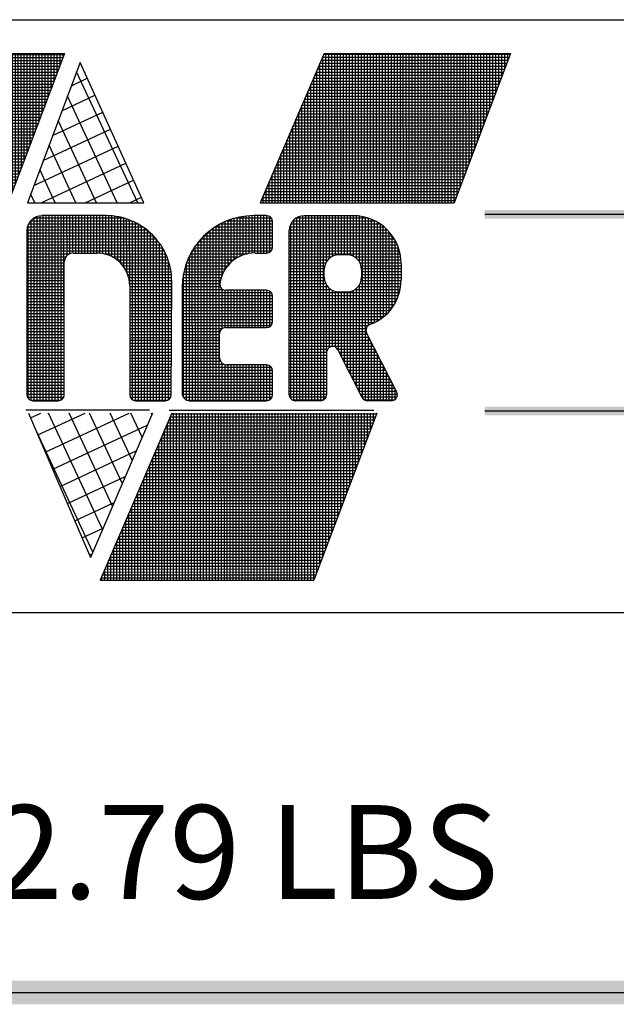
# Model space of a CAD drawing. Extents: x 19.7 to 41.2, y -18.7 to 9.1.
# Drawn here: x 31.7 to 33.3, y -18.3 to -15.7 of the extents above; entities that cross this region are included whole.
import ezdxf

# ---------------------------------------------------------------- set-up
doc = ezdxf.new("R2010")
doc.units = 0
doc.header["$LTSCALE"] = 0.6
doc.header["$MEASUREMENT"] = 0
doc.layers.get('0').update_dxf_attribs({"linetype": 'CONTINUOUS'})

# ---------------------------------------------------------------- blocks, each defined once
blk = doc.blocks.new('*X13')
at = {"color": 0}
for p, q in [((5.3766, 6.5759), (5.4298, 6.6007)), ((5.5987, 6.1838), (5.3942, 6.6224)), ((5.3451, 6.4922), (5.4557, 6.5438)), ((5.5297, 6.1838), (5.3633, 6.5406)), ((5.3136, 6.4086), (5.4816, 6.4869)), ((5.4607, 6.1838), (5.3325, 6.4588)), ((5.2821, 6.3249), (5.5075, 6.43)), ((5.2505, 6.2412), (5.5334, 6.3731)), ((5.3918, 6.1838), (5.3017, 6.377)), ((5.2753, 6.1838), (5.5593, 6.3162)), ((5.3228, 6.1838), (5.2709, 6.2952)), ((5.4232, 6.1838), (5.5852, 6.2594)), ((5.2539, 6.1838), (5.2401, 6.2134)), ((5.571, 6.1838), (5.6111, 6.2025))]:
    blk.add_line(p, q, dxfattribs=at)
blk = doc.blocks.new('*X14')
at = {"color": 0}
for p, q in [((5.2401, 5.4778), (5.2744, 5.4938)), ((5.2647, 5.4203), (5.4223, 5.4938)), ((5.2893, 5.3628), (5.5702, 5.4938)), ((5.4812, 5.1047), (5.2998, 5.4938)), ((5.5142, 5.1818), (5.3687, 5.4938)), ((5.5472, 5.2589), (5.4377, 5.4938)), ((5.5803, 5.3359), (5.5067, 5.4938)), ((5.6133, 5.413), (5.5756, 5.4938)), ((5.6463, 5.4901), (5.6446, 5.4938)), ((5.314, 5.3053), (5.6304, 5.4529)), ((5.4482, 5.0277), (5.2604, 5.4304)), ((5.3386, 5.2479), (5.5935, 5.3667)), ((5.3632, 5.1904), (5.5565, 5.2805)), ((5.3879, 5.1329), (5.5196, 5.1943)), ((5.4125, 5.0754), (5.4826, 5.1082)), ((5.4371, 5.018), (5.4457, 5.022))]:
    blk.add_line(p, q, dxfattribs=at)
blk = doc.blocks.new('*X18')
at = {"color": 0}
for p, q in [((5.1878, 6.1409), (5.4879, 6.141)), ((5.189, 5.5288), (5.1889, 6.1416)), ((5.199, 5.5288), (5.1989, 6.1462)), ((5.209, 5.5288), (5.2089, 6.1485)), ((5.219, 5.5288), (5.2189, 6.1488)), ((5.229, 5.5288), (5.2289, 6.1488)), ((5.239, 5.5288), (5.2389, 6.1488)), ((5.249, 5.5288), (5.2489, 6.1488)), ((5.259, 5.5288), (5.2589, 6.1488)), ((5.269, 5.5288), (5.2689, 6.1488)), ((5.279, 5.5311), (5.2789, 6.1488)), ((5.289, 5.5434), (5.2889, 6.1488)), ((5.299, 6.0154), (5.2989, 6.1488)), ((5.3089, 6.0218), (5.3089, 6.1488)), ((5.3189, 6.0238), (5.3189, 6.1488)), ((5.3289, 6.0238), (5.3289, 6.1488)), ((5.3389, 6.0238), (5.3389, 6.1488)), ((5.3489, 6.0238), (5.3489, 6.1488)), ((5.3589, 6.0238), (5.3589, 6.1488)), ((5.3689, 6.0238), (5.3689, 6.1488)), ((5.3789, 6.0238), (5.3789, 6.1488)), ((5.3889, 6.0238), (5.3889, 6.1488)), ((5.3989, 6.0238), (5.3989, 6.1488)), ((5.4089, 6.0234), (5.4089, 6.1488)), ((5.4189, 6.022), (5.4189, 6.1488)), ((5.4289, 6.0197), (5.4289, 6.1488)), ((5.439, 6.0163), (5.4389, 6.1486)), ((5.449, 6.0118), (5.4489, 6.148)), ((5.459, 6.0061), (5.4589, 6.1469)), ((5.469, 5.9988), (5.4689, 6.1453)), ((5.479, 5.9894), (5.4789, 6.1432)), ((5.489, 5.9772), (5.4889, 6.1407)), ((5.499, 5.9599), (5.4989, 6.1376)), ((5.1663, 6.1109), (5.5531, 6.111)), ((5.169, 5.5365), (5.1689, 6.1187)), ((5.1699, 6.1209), (5.5368, 6.121)), ((5.1764, 6.1309), (5.5165, 6.131)), ((5.179, 5.5296), (5.1789, 6.1337)), ((5.509, 5.9189), (5.5089, 6.134)), ((5.519, 5.5315), (5.5189, 6.1299)), ((5.529, 5.5288), (5.5289, 6.1252)), ((5.539, 5.5288), (5.5389, 6.1198)), ((5.549, 5.5288), (5.5489, 6.1137)), ((5.559, 5.5288), (5.5589, 6.1069)), ((5.1648, 6.1009), (5.5667, 6.101)), ((5.1648, 6.0909), (5.5784, 6.091)), ((5.1648, 6.0809), (5.5886, 6.081)), ((5.1648, 6.0709), (5.5976, 6.071)), ((5.569, 5.5288), (5.5689, 6.0992)), ((5.579, 5.5288), (5.5789, 6.0905)), ((5.589, 5.5288), (5.5889, 6.0806)), ((5.1648, 6.0609), (5.6056, 6.061)), ((5.1648, 6.0509), (5.6127, 6.051)), ((5.1648, 6.0409), (5.619, 6.041)), ((5.599, 5.5288), (5.5989, 6.0694)), ((5.609, 5.5288), (5.6089, 6.0564)), ((5.619, 5.5288), (5.6189, 6.041)), ((5.1648, 6.0309), (5.6246, 6.031)), ((5.1648, 6.0209), (5.307, 6.0209)), ((5.1648, 6.0109), (5.2951, 6.0109)), ((5.424, 6.0209), (5.6295, 6.021)), ((5.4507, 6.011), (5.6338, 6.011)), ((5.629, 5.5288), (5.6289, 6.0221)), ((5.1648, 6.0009), (5.2906, 6.0009)), ((5.1648, 5.9909), (5.2898, 5.9909)), ((5.1648, 5.9809), (5.2898, 5.9809)), ((5.4662, 6.001), (5.6375, 6.001)), ((5.4775, 5.991), (5.6408, 5.991)), ((5.4862, 5.981), (5.6434, 5.981)), ((5.639, 5.5318), (5.639, 5.9968)), ((5.1648, 5.9709), (5.2898, 5.9709)), ((5.1648, 5.9609), (5.2898, 5.9609)), ((5.1648, 5.9509), (5.2898, 5.9509)), ((5.1648, 5.9409), (5.2898, 5.9409)), ((5.4931, 5.971), (5.6456, 5.971)), ((5.4985, 5.961), (5.6474, 5.961)), ((5.5026, 5.951), (5.6486, 5.951)), ((5.5057, 5.941), (5.6494, 5.941)), ((5.649, 5.7034), (5.649, 5.9471)), ((5.1648, 5.9309), (5.2898, 5.9309)), ((5.1648, 5.9209), (5.2898, 5.9209)), ((5.1648, 5.9109), (5.2898, 5.9109)), ((5.5077, 5.931), (5.6497, 5.931)), ((5.5089, 5.921), (5.6497, 5.921)), ((5.5091, 5.911), (5.6497, 5.911)), ((5.1648, 5.9009), (5.2898, 5.9009)), ((5.1648, 5.8909), (5.2898, 5.8909)), ((5.1648, 5.8809), (5.2898, 5.8809)), ((5.5091, 5.901), (5.6496, 5.901)), ((5.5091, 5.891), (5.6496, 5.891)), ((5.5091, 5.881), (5.6496, 5.881)), ((5.1648, 5.8709), (5.2898, 5.8709)), ((5.1648, 5.8609), (5.2898, 5.8609)), ((5.1648, 5.8509), (5.2898, 5.8509)), ((5.1648, 5.8409), (5.2898, 5.8409)), ((5.5091, 5.871), (5.6495, 5.871)), ((5.5091, 5.861), (5.6495, 5.861)), ((5.5091, 5.851), (5.6495, 5.851)), ((5.5091, 5.841), (5.6494, 5.841)), ((5.1648, 5.8309), (5.2898, 5.8309)), ((5.1648, 5.8209), (5.2898, 5.8209)), ((5.1648, 5.8109), (5.2898, 5.8109)), ((5.5091, 5.831), (5.6494, 5.831)), ((5.5091, 5.821), (5.6494, 5.821)), ((5.5091, 5.811), (5.6493, 5.811)), ((5.1648, 5.8009), (5.2898, 5.8009)), ((5.1648, 5.7909), (5.2898, 5.7909)), ((5.1648, 5.7809), (5.2898, 5.7809)), ((5.5091, 5.801), (5.6493, 5.801)), ((5.5091, 5.791), (5.6493, 5.791)), ((5.5091, 5.781), (5.6493, 5.781)), ((5.1648, 5.7709), (5.2898, 5.7709)), ((5.1648, 5.7609), (5.2898, 5.7609)), ((5.1648, 5.7509), (5.2898, 5.7509)), ((5.1648, 5.7409), (5.2898, 5.7409)), ((5.5091, 5.771), (5.6492, 5.771)), ((5.5091, 5.761), (5.6492, 5.761)), ((5.5091, 5.751), (5.6492, 5.751)), ((5.5091, 5.741), (5.6491, 5.741)), ((5.1648, 5.7309), (5.2898, 5.7309)), ((5.1648, 5.7209), (5.2898, 5.7209)), ((5.1648, 5.7109), (5.2898, 5.7109)), ((5.5091, 5.731), (5.6491, 5.731)), ((5.5091, 5.721), (5.6491, 5.721)), ((5.5091, 5.711), (5.649, 5.711)), ((5.1648, 5.7009), (5.2898, 5.7009)), ((5.1648, 5.6909), (5.2898, 5.6909)), ((5.1648, 5.6809), (5.2898, 5.6809)), ((5.5091, 5.701), (5.649, 5.701)), ((5.5091, 5.691), (5.649, 5.691)), ((5.5091, 5.681), (5.6489, 5.681)), ((5.1648, 5.6709), (5.2898, 5.6709)), ((5.1648, 5.6609), (5.2898, 5.6609)), ((5.1648, 5.6509), (5.2898, 5.6509)), ((5.5091, 5.671), (5.6489, 5.671)), ((5.5091, 5.661), (5.6489, 5.661)), ((5.5091, 5.651), (5.6488, 5.651)), ((5.1648, 5.6409), (5.2898, 5.6409)), ((5.1648, 5.6309), (5.2898, 5.6309)), ((5.1648, 5.6209), (5.2898, 5.6209)), ((5.1648, 5.6109), (5.2898, 5.6109)), ((5.5091, 5.641), (5.6488, 5.641)), ((5.5091, 5.631), (5.6488, 5.631)), ((5.5091, 5.621), (5.6487, 5.621)), ((5.5091, 5.611), (5.6487, 5.611)), ((5.1648, 5.6009), (5.2898, 5.6009)), ((5.1648, 5.5909), (5.2898, 5.5909)), ((5.1648, 5.5809), (5.2898, 5.5809)), ((5.5091, 5.601), (5.6487, 5.601)), ((5.5091, 5.591), (5.6486, 5.591)), ((5.5091, 5.581), (5.6486, 5.581)), ((5.1648, 5.5709), (5.2898, 5.5709)), ((5.1648, 5.5609), (5.2898, 5.5609)), ((5.1648, 5.5509), (5.2898, 5.5509)), ((5.5091, 5.571), (5.6486, 5.571)), ((5.5091, 5.561), (5.6485, 5.561)), ((5.5091, 5.551), (5.6485, 5.551)), ((5.1664, 5.5409), (5.2882, 5.5409)), ((5.1758, 5.5309), (5.2787, 5.5309)), ((5.5107, 5.541), (5.6469, 5.541)), ((5.52, 5.531), (5.6376, 5.531))]:
    blk.add_line(p, q, dxfattribs=at)
blk = doc.blocks.new('*X19')
at = {"color": 0}
for p, q in [((5.859, 6.0007), (5.8589, 6.1396)), ((5.8642, 6.141), (5.9836, 6.141)), ((5.869, 6.0072), (5.8689, 6.1422)), ((5.879, 6.0125), (5.8789, 6.1444)), ((5.8889, 6.0166), (5.8889, 6.1461)), ((5.8989, 6.0198), (5.8989, 6.1474)), ((5.9089, 6.022), (5.9089, 6.1483)), ((5.9189, 6.0233), (5.9189, 6.1487)), ((5.9289, 6.0238), (5.9289, 6.1488)), ((5.9389, 6.0238), (5.9389, 6.1488)), ((5.9489, 6.0238), (5.9489, 6.1488)), ((5.9589, 6.0238), (5.9589, 6.1488)), ((5.9689, 6.0238), (5.9689, 6.1488)), ((5.9789, 6.0272), (5.9789, 6.1454)), ((5.789, 5.5288), (5.7889, 6.1067)), ((5.7955, 6.111), (5.9878, 6.111)), ((5.799, 5.5288), (5.7989, 6.1132)), ((5.809, 5.5288), (5.8089, 6.119)), ((5.8127, 6.121), (5.9878, 6.121)), ((5.819, 5.9498), (5.8189, 6.1242)), ((5.829, 5.9689), (5.8289, 6.1288)), ((5.8341, 6.131), (5.9876, 6.131)), ((5.839, 5.9822), (5.8389, 6.1329)), ((5.849, 5.9925), (5.8489, 6.1365)), ((5.7479, 6.071), (5.9878, 6.071)), ((5.749, 5.5288), (5.7489, 6.0721)), ((5.7576, 6.081), (5.9878, 6.081)), ((5.759, 5.5288), (5.7589, 6.0823)), ((5.7686, 6.091), (5.9878, 6.091)), ((5.769, 5.5288), (5.7689, 6.0913)), ((5.779, 5.5288), (5.7789, 6.0994)), ((5.7811, 6.101), (5.9878, 6.101)), ((5.7245, 6.041), (5.9876, 6.041)), ((5.729, 5.5288), (5.7289, 6.0475)), ((5.7314, 6.051), (5.9878, 6.051)), ((5.739, 5.5288), (5.7389, 6.0607)), ((5.7392, 6.061), (5.9878, 6.061)), ((5.7076, 6.011), (5.8759, 6.011)), ((5.709, 5.5288), (5.709, 6.0138)), ((5.7126, 6.021), (5.9042, 6.021)), ((5.7182, 6.031), (5.9832, 6.031)), ((5.719, 5.5288), (5.7189, 6.0322)), ((5.6959, 5.981), (5.8379, 5.981)), ((5.699, 5.5312), (5.699, 5.9901)), ((5.6993, 5.991), (5.8474, 5.991)), ((5.7032, 6.001), (5.8594, 6.001)), ((5.6869, 5.941), (5.8157, 5.941)), ((5.6885, 5.951), (5.8195, 5.951)), ((5.689, 5.5398), (5.689, 5.9534)), ((5.6905, 5.961), (5.8243, 5.961)), ((5.693, 5.971), (5.8304, 5.971)), ((5.6848, 5.911), (5.8125, 5.911)), ((5.6851, 5.921), (5.811, 5.921)), ((5.6858, 5.931), (5.8129, 5.931)), ((5.6848, 5.901), (5.8218, 5.901)), ((5.6848, 5.891), (5.9836, 5.891)), ((5.6848, 5.881), (5.9876, 5.881)), ((5.819, 5.7706), (5.819, 5.9028)), ((5.829, 5.7738), (5.829, 5.8989)), ((5.839, 5.7738), (5.839, 5.8988)), ((5.849, 5.7738), (5.849, 5.8988)), ((5.859, 5.7738), (5.859, 5.8988)), ((5.869, 5.7738), (5.869, 5.8988)), ((5.879, 5.7738), (5.879, 5.8988)), ((5.889, 5.7738), (5.889, 5.8988)), ((5.899, 5.7738), (5.899, 5.8988)), ((5.909, 5.7738), (5.909, 5.8988)), ((5.919, 5.7738), (5.919, 5.8988)), ((5.929, 5.7738), (5.929, 5.8988)), ((5.939, 5.7738), (5.939, 5.8988)), ((5.949, 5.7738), (5.949, 5.8988)), ((5.959, 5.7738), (5.959, 5.8988)), ((5.969, 5.7738), (5.969, 5.8988)), ((5.979, 5.7773), (5.979, 5.8954)), ((5.6848, 5.871), (5.9878, 5.871)), ((5.6848, 5.861), (5.9878, 5.861)), ((5.6848, 5.851), (5.9878, 5.851)), ((5.6848, 5.841), (5.9878, 5.841)), ((5.6848, 5.831), (5.9878, 5.831)), ((5.6848, 5.821), (5.9878, 5.821)), ((5.6848, 5.811), (5.9878, 5.811)), ((5.6848, 5.801), (5.9878, 5.801)), ((5.6848, 5.791), (5.9876, 5.791)), ((5.6848, 5.781), (5.9832, 5.781)), ((5.6848, 5.771), (5.8196, 5.771)), ((5.6848, 5.761), (5.8111, 5.761)), ((5.6848, 5.751), (5.8098, 5.751)), ((5.6848, 5.741), (5.8098, 5.741)), ((5.6848, 5.731), (5.8098, 5.731)), ((5.6848, 5.721), (5.8098, 5.721)), ((5.6848, 5.711), (5.8098, 5.711)), ((5.6848, 5.701), (5.8098, 5.701)), ((5.6848, 5.691), (5.8098, 5.691)), ((5.6848, 5.681), (5.8098, 5.681)), ((5.6848, 5.671), (5.8099, 5.671)), ((5.6848, 5.661), (5.8133, 5.661)), ((5.6848, 5.651), (5.8245, 5.651)), ((5.819, 5.5288), (5.819, 5.6544)), ((5.829, 5.5288), (5.829, 5.6495)), ((5.839, 5.5288), (5.839, 5.6488)), ((5.849, 5.5288), (5.849, 5.6488)), ((5.859, 5.5288), (5.859, 5.6488)), ((5.869, 5.5288), (5.869, 5.6488)), ((5.879, 5.5288), (5.879, 5.6488)), ((5.889, 5.5288), (5.889, 5.6488)), ((5.899, 5.5288), (5.899, 5.6488)), ((5.909, 5.5288), (5.909, 5.6488)), ((5.919, 5.5288), (5.919, 5.6488)), ((5.929, 5.5288), (5.929, 5.6488)), ((5.939, 5.5288), (5.939, 5.6488)), ((5.949, 5.5288), (5.949, 5.6488)), ((5.959, 5.5288), (5.959, 5.6488)), ((5.969, 5.5288), (5.969, 5.6488)), ((5.979, 5.5323), (5.979, 5.6453)), ((5.6848, 5.641), (5.9836, 5.641)), ((5.6848, 5.631), (5.9876, 5.631)), ((5.6848, 5.621), (5.9878, 5.621)), ((5.6848, 5.611), (5.9878, 5.611)), ((5.6848, 5.601), (5.9878, 5.601)), ((5.6848, 5.591), (5.9878, 5.591)), ((5.6848, 5.581), (5.9878, 5.581)), ((5.6848, 5.571), (5.9878, 5.571)), ((5.6848, 5.561), (5.9878, 5.561)), ((5.6849, 5.551), (5.9878, 5.551)), ((5.6883, 5.541), (5.9862, 5.541)), ((5.6995, 5.531), (5.977, 5.531))]:
    blk.add_line(p, q, dxfattribs=at)
blk = doc.blocks.new('*X20')
at = {"color": 0}
for p, q in [((6.0669, 6.1411), (6.3076, 6.1411)), ((6.069, 5.5288), (6.0689, 6.1423)), ((6.079, 5.5288), (6.0789, 6.1466)), ((6.089, 5.5288), (6.0889, 6.1486)), ((6.099, 5.5288), (6.0989, 6.1488)), ((6.109, 5.5288), (6.1089, 6.1488)), ((6.119, 5.5288), (6.1189, 6.1488)), ((6.129, 5.5288), (6.1289, 6.1488)), ((6.139, 5.5288), (6.1389, 6.1488)), ((6.149, 5.5288), (6.1489, 6.1488)), ((6.159, 5.5317), (6.1589, 6.1488)), ((6.169, 5.9952), (6.1689, 6.1488)), ((6.179, 6.0066), (6.1789, 6.1488)), ((6.189, 6.0131), (6.1889, 6.1488)), ((6.1989, 6.0167), (6.1989, 6.1488)), ((6.2089, 6.0181), (6.2089, 6.1488)), ((6.2189, 6.0182), (6.2189, 6.1488)), ((6.2289, 6.0182), (6.2289, 6.1488)), ((6.2389, 6.0181), (6.2389, 6.1488)), ((6.249, 6.0165), (6.2489, 6.1488)), ((6.259, 6.0126), (6.2589, 6.1488)), ((6.269, 6.0058), (6.2689, 6.1485)), ((6.279, 5.9938), (6.2789, 6.1475)), ((6.289, 5.538), (6.2889, 6.1459)), ((6.299, 5.53), (6.2989, 6.1436)), ((6.309, 5.7811), (6.3089, 6.1407)), ((6.319, 5.7856), (6.3189, 6.137)), ((6.0451, 6.1111), (6.3618, 6.1111)), ((6.0488, 6.1211), (6.3486, 6.1211)), ((6.049, 5.5351), (6.0489, 6.1212)), ((6.0554, 6.1311), (6.3317, 6.1311)), ((6.059, 5.5293), (6.0589, 6.1348)), ((6.329, 5.7901), (6.3289, 6.1325)), ((6.339, 5.7955), (6.3389, 6.1272)), ((6.349, 5.8018), (6.3489, 6.1209)), ((6.359, 5.8092), (6.3589, 6.1134)), ((6.369, 5.818), (6.3689, 6.1047)), ((6.0436, 6.0911), (6.3816, 6.0911)), ((6.0436, 6.0811), (6.3893, 6.0811)), ((6.0436, 6.0711), (6.3958, 6.0711)), ((6.0437, 6.1011), (6.3726, 6.1011)), ((6.379, 5.8284), (6.3789, 6.0943)), ((6.389, 5.841), (6.3889, 6.0816)), ((6.0436, 6.0611), (6.4013, 6.0611)), ((6.0436, 6.0511), (6.406, 6.0511)), ((6.0436, 6.0411), (6.4098, 6.0411)), ((6.399, 5.857), (6.3989, 6.0657)), ((6.409, 5.8791), (6.4089, 6.0436)), ((6.0436, 6.0311), (6.4129, 6.0311)), ((6.0436, 6.0211), (6.4153, 6.0211)), ((6.0436, 6.0111), (6.1853, 6.0111)), ((6.2617, 6.0111), (6.417, 6.0111)), ((6.0436, 6.0011), (6.1734, 6.0011)), ((6.0436, 5.9911), (6.1666, 5.9911)), ((6.0436, 5.9811), (6.1627, 5.9811)), ((6.2737, 6.0011), (6.4181, 6.0011)), ((6.2805, 5.9911), (6.4186, 5.9911)), ((6.2843, 5.9811), (6.4186, 5.9811)), ((6.0436, 5.9711), (6.1611, 5.9711)), ((6.0436, 5.9611), (6.161, 5.9611)), ((6.0436, 5.9511), (6.161, 5.9511)), ((6.0436, 5.9411), (6.1611, 5.9411)), ((6.2859, 5.9711), (6.4186, 5.9711)), ((6.286, 5.9611), (6.4186, 5.9611)), ((6.286, 5.9511), (6.4186, 5.9511)), ((6.286, 5.9411), (6.4186, 5.9411)), ((6.0436, 5.9311), (6.1625, 5.9311)), ((6.0436, 5.9211), (6.1662, 5.9211)), ((6.0436, 5.9111), (6.1727, 5.9111)), ((6.169, 5.6946), (6.169, 5.9161)), ((6.2744, 5.9111), (6.417, 5.9111)), ((6.279, 5.5574), (6.279, 5.9176)), ((6.2809, 5.9211), (6.4181, 5.9211)), ((6.2845, 5.9311), (6.4186, 5.9311)), ((6.0436, 5.9011), (6.184, 5.9011)), ((6.0436, 5.8911), (6.4128, 5.8911)), ((6.0436, 5.8811), (6.4097, 5.8811)), ((6.179, 5.7081), (6.179, 5.9048)), ((6.189, 5.7106), (6.189, 5.8983)), ((6.199, 5.7077), (6.199, 5.8947)), ((6.209, 5.6946), (6.209, 5.8932)), ((6.219, 5.675), (6.219, 5.8932)), ((6.229, 5.6554), (6.229, 5.8932)), ((6.239, 5.6358), (6.239, 5.8933)), ((6.249, 5.6162), (6.249, 5.8949)), ((6.259, 5.5966), (6.259, 5.8988)), ((6.263, 5.9011), (6.4152, 5.9011)), ((6.269, 5.577), (6.269, 5.9056)), ((6.0436, 5.8711), (6.4058, 5.8711)), ((6.0436, 5.8611), (6.4011, 5.8611)), ((6.0436, 5.8511), (6.3956, 5.8511)), ((6.0436, 5.8411), (6.389, 5.8411)), ((6.0436, 5.8311), (6.3813, 5.8311)), ((6.0436, 5.8211), (6.3722, 5.8211)), ((6.0436, 5.8111), (6.3613, 5.8111)), ((6.0436, 5.8011), (6.348, 5.8011)), ((6.0436, 5.7911), (6.331, 5.7911)), ((6.0436, 5.7811), (6.309, 5.7811)), ((6.0436, 5.7711), (6.3016, 5.7711)), ((6.0436, 5.7611), (6.301, 5.7611)), ((6.0436, 5.7511), (6.3052, 5.7511)), ((6.0436, 5.7411), (6.3103, 5.7411)), ((6.309, 5.5288), (6.309, 5.7436)), ((6.0436, 5.7311), (6.3154, 5.7311)), ((6.0436, 5.7211), (6.3205, 5.7211)), ((6.0436, 5.7111), (6.3256, 5.7111)), ((6.319, 5.5288), (6.319, 5.724)), ((6.0436, 5.7011), (6.1716, 5.7011)), ((6.0436, 5.6911), (6.1686, 5.6911)), ((6.0436, 5.6811), (6.1686, 5.6811)), ((6.2056, 5.7011), (6.3307, 5.7011)), ((6.2108, 5.6911), (6.3358, 5.6911)), ((6.2159, 5.6811), (6.3409, 5.6811)), ((6.329, 5.5288), (6.329, 5.7044)), ((6.339, 5.5288), (6.339, 5.6848)), ((6.0436, 5.6711), (6.1686, 5.6711)), ((6.0436, 5.6611), (6.1686, 5.6611)), ((6.0436, 5.6511), (6.1686, 5.6511)), ((6.221, 5.6711), (6.346, 5.6711)), ((6.2261, 5.6611), (6.3511, 5.6611)), ((6.2312, 5.6511), (6.3562, 5.6511)), ((6.349, 5.5288), (6.349, 5.6652)), ((6.359, 5.5288), (6.359, 5.6456)), ((6.0436, 5.6411), (6.1686, 5.6411)), ((6.0436, 5.6311), (6.1686, 5.6311)), ((6.0436, 5.6211), (6.1686, 5.6211)), ((6.0436, 5.6111), (6.1686, 5.6111)), ((6.2363, 5.6411), (6.3613, 5.6411)), ((6.2414, 5.6311), (6.3664, 5.6311)), ((6.2465, 5.6211), (6.3715, 5.6211)), ((6.2516, 5.6111), (6.3766, 5.6111)), ((6.369, 5.5288), (6.369, 5.626)), ((6.0436, 5.6011), (6.1686, 5.6011)), ((6.0436, 5.5911), (6.1686, 5.5911)), ((6.0436, 5.5811), (6.1686, 5.5811)), ((6.2567, 5.6011), (6.3817, 5.6011)), ((6.2618, 5.5911), (6.3868, 5.5911)), ((6.2669, 5.5811), (6.3919, 5.5811)), ((6.379, 5.5288), (6.379, 5.6064)), ((6.389, 5.529), (6.389, 5.5868)), ((6.0436, 5.5711), (6.1686, 5.5711)), ((6.0436, 5.5611), (6.1686, 5.5611)), ((6.0436, 5.5511), (6.1686, 5.5511)), ((6.272, 5.5711), (6.397, 5.5711)), ((6.2771, 5.5611), (6.4021, 5.5611)), ((6.2822, 5.5511), (6.4058, 5.5511)), ((6.399, 5.5337), (6.399, 5.5672)), ((6.0452, 5.5411), (6.1671, 5.5411)), ((6.0544, 5.5311), (6.1579, 5.5311)), ((6.2873, 5.5411), (6.4044, 5.5411)), ((6.2965, 5.5311), (6.3953, 5.5311))]:
    blk.add_line(p, q, dxfattribs=at)
blk = doc.blocks.new('*X21')
at = {"color": 0}
for p, q in [((4.7226, 6.6708), (5.3484, 6.6709)), ((4.7269, 6.6808), (5.3521, 6.6809)), ((4.7289, 6.1838), (4.7288, 6.6838)), ((4.7389, 6.1838), (4.7388, 6.6838)), ((4.7489, 6.1838), (4.7488, 6.6838)), ((4.7589, 6.1838), (4.7588, 6.6838)), ((4.7689, 6.1838), (4.7688, 6.6838)), ((4.7789, 6.1838), (4.7788, 6.6838)), ((4.7889, 6.1838), (4.7888, 6.6838)), ((4.7989, 6.1838), (4.7988, 6.6838)), ((4.8089, 6.1838), (4.8088, 6.6838)), ((4.8189, 6.1838), (4.8188, 6.6838)), ((4.8289, 6.1838), (4.8288, 6.6838)), ((4.8389, 6.1838), (4.8388, 6.6838)), ((4.8489, 6.1838), (4.8488, 6.6838)), ((4.8589, 6.1838), (4.8588, 6.6838)), ((4.8689, 6.1838), (4.8688, 6.6838)), ((4.8789, 6.1838), (4.8788, 6.6838)), ((4.8889, 6.1838), (4.8888, 6.6838)), ((4.8989, 6.1838), (4.8988, 6.6838)), ((4.9089, 6.1838), (4.9088, 6.6838)), ((4.9189, 6.1838), (4.9188, 6.6838)), ((4.9289, 6.1838), (4.9288, 6.6838)), ((4.9389, 6.1838), (4.9388, 6.6838)), ((4.9489, 6.1838), (4.9488, 6.6838)), ((4.9589, 6.1838), (4.9588, 6.6838)), ((4.9689, 6.1838), (4.9688, 6.6838)), ((4.9789, 6.1838), (4.9788, 6.6838)), ((4.9889, 6.1838), (4.9888, 6.6838)), ((4.9989, 6.1838), (4.9988, 6.6838)), ((5.0089, 6.1838), (5.0088, 6.6838)), ((5.0189, 6.1838), (5.0188, 6.6838)), ((5.0289, 6.1838), (5.0288, 6.6838)), ((5.0389, 6.1838), (5.0388, 6.6838)), ((5.0489, 6.1838), (5.0488, 6.6838)), ((5.0589, 6.1838), (5.0588, 6.6838)), ((5.0689, 6.1838), (5.0688, 6.6838)), ((5.0789, 6.1838), (5.0788, 6.6838)), ((5.0889, 6.1838), (5.0888, 6.6838)), ((5.0989, 6.1838), (5.0988, 6.6838)), ((5.1089, 6.1838), (5.1088, 6.6838)), ((5.1189, 6.1838), (5.1188, 6.6838)), ((5.1289, 6.1838), (5.1288, 6.6838)), ((5.1389, 6.1838), (5.1388, 6.6838)), ((5.1489, 6.1838), (5.1488, 6.6838)), ((5.1589, 6.1838), (5.1588, 6.6838)), ((5.1689, 6.1948), (5.1688, 6.6838)), ((5.1789, 6.2213), (5.1788, 6.6838)), ((5.1889, 6.2478), (5.1888, 6.6838)), ((5.1989, 6.2744), (5.1988, 6.6838)), ((5.2089, 6.3009), (5.2088, 6.6838)), ((5.2189, 6.3274), (5.2188, 6.6838)), ((5.2289, 6.3539), (5.2288, 6.6838)), ((5.2389, 6.3805), (5.2388, 6.6838)), ((5.2489, 6.407), (5.2488, 6.6838)), ((5.2589, 6.4335), (5.2588, 6.6838)), ((5.2689, 6.46), (5.2688, 6.6838)), ((5.2789, 6.4866), (5.2788, 6.6838)), ((5.2889, 6.5131), (5.2888, 6.6838)), ((5.2989, 6.5396), (5.2988, 6.6838)), ((5.3089, 6.5661), (5.3088, 6.6838)), ((5.3188, 6.5926), (5.3188, 6.6838)), ((5.3288, 6.6192), (5.3288, 6.6838)), ((5.3388, 6.6457), (5.3388, 6.6838)), ((5.3488, 6.6722), (5.3488, 6.6838)), ((4.7089, 6.1838), (4.7088, 6.6386)), ((4.7098, 6.6408), (5.337, 6.6409)), ((4.7141, 6.6508), (5.3408, 6.6509)), ((4.7184, 6.6608), (5.3446, 6.6609)), ((4.7189, 6.1838), (4.7188, 6.662)), ((4.6926, 6.6008), (5.322, 6.6009)), ((4.6969, 6.6108), (5.3257, 6.6109)), ((4.6989, 6.1838), (4.6988, 6.6153)), ((4.7012, 6.6208), (5.3295, 6.6209)), ((4.7055, 6.6308), (5.3333, 6.6309)), ((4.6789, 6.1838), (4.6789, 6.5687)), ((4.6798, 6.5708), (5.3107, 6.5709)), ((4.6841, 6.5808), (5.3144, 6.5809)), ((4.6884, 6.5908), (5.3182, 6.5909)), ((4.6889, 6.1838), (4.6888, 6.592)), ((4.6669, 6.5408), (5.2994, 6.5409)), ((4.6689, 6.1838), (4.6689, 6.5453)), ((4.6712, 6.5508), (5.3031, 6.5509)), ((4.6755, 6.5608), (5.3069, 6.5609)), ((4.6498, 6.5008), (5.2843, 6.5009)), ((4.6541, 6.5108), (5.2881, 6.5109)), ((4.6583, 6.5208), (5.2918, 6.5209)), ((4.6589, 6.1838), (4.6589, 6.522)), ((4.6626, 6.5308), (5.2956, 6.5309)), ((4.6369, 6.4708), (5.273, 6.4709)), ((4.6389, 6.1838), (4.6389, 6.4754)), ((4.6412, 6.4808), (5.2767, 6.4809)), ((4.6455, 6.4908), (5.2805, 6.4909)), ((4.6489, 6.1838), (4.6489, 6.4987)), ((4.6241, 6.4408), (5.2617, 6.4409)), ((4.6283, 6.4508), (5.2654, 6.4509)), ((4.6289, 6.1838), (4.6289, 6.452)), ((4.6326, 6.4608), (5.2692, 6.4609)), ((4.6069, 6.4008), (5.2466, 6.4009)), ((4.6089, 6.1838), (4.6089, 6.4054)), ((4.6112, 6.4108), (5.2504, 6.4109)), ((4.6155, 6.4208), (5.2541, 6.4209)), ((4.6189, 6.1838), (4.6189, 6.4287)), ((4.6198, 6.4308), (5.2579, 6.4309)), ((4.5941, 6.3708), (5.2353, 6.3709)), ((4.5983, 6.3808), (5.2391, 6.3809)), ((4.5989, 6.1838), (4.5989, 6.3821)), ((4.6026, 6.3908), (5.2428, 6.3909)), ((4.5789, 6.1838), (4.5789, 6.3354)), ((4.5812, 6.3408), (5.224, 6.3409)), ((4.5855, 6.3508), (5.2278, 6.3509)), ((4.5889, 6.1838), (4.5889, 6.3587)), ((4.5898, 6.3608), (5.2315, 6.3609)), ((4.5683, 6.3108), (5.2127, 6.3109)), ((4.5689, 6.1838), (4.5689, 6.3121)), ((4.5726, 6.3208), (5.2164, 6.3209)), ((4.5769, 6.3308), (5.2202, 6.3309)), ((4.5512, 6.2708), (5.1976, 6.2709)), ((4.5555, 6.2808), (5.2014, 6.2809)), ((4.5589, 6.1838), (4.5589, 6.2888)), ((4.5598, 6.2908), (5.2051, 6.2909)), ((4.5641, 6.3008), (5.2089, 6.3009)), ((4.5383, 6.2408), (5.1863, 6.2409)), ((4.5389, 6.1838), (4.5389, 6.2421)), ((4.5426, 6.2508), (5.1901, 6.2509)), ((4.5469, 6.2608), (5.1938, 6.2609)), ((4.5489, 6.1838), (4.5489, 6.2654)), ((4.5255, 6.2108), (5.175, 6.2109)), ((4.5289, 6.1838), (4.5289, 6.2188)), ((4.5298, 6.2208), (5.1788, 6.2209)), ((4.5341, 6.2308), (5.1825, 6.2309)), ((4.5169, 6.1908), (5.1675, 6.1909)), ((4.5189, 6.1838), (4.5189, 6.1955)), ((4.5212, 6.2008), (5.1712, 6.2009))]:
    blk.add_line(p, q, dxfattribs=at)
blk = doc.blocks.new('*X23')
at = {"color": 0}
for p, q in [((6.2178, 6.6711), (6.8434, 6.6712)), ((6.2189, 6.1838), (6.2188, 6.6736)), ((6.222, 6.6811), (6.8472, 6.6812)), ((6.2289, 6.1838), (6.2288, 6.6838)), ((6.2389, 6.1838), (6.2388, 6.6838)), ((6.2489, 6.1838), (6.2488, 6.6838)), ((6.2589, 6.1838), (6.2588, 6.6838)), ((6.2689, 6.1838), (6.2688, 6.6838)), ((6.2789, 6.1838), (6.2788, 6.6838)), ((6.2889, 6.1838), (6.2888, 6.6838)), ((6.2989, 6.1838), (6.2988, 6.6838)), ((6.3089, 6.1838), (6.3088, 6.6838)), ((6.3189, 6.1838), (6.3188, 6.6838)), ((6.3289, 6.1838), (6.3288, 6.6838)), ((6.3389, 6.1838), (6.3388, 6.6838)), ((6.3489, 6.1838), (6.3488, 6.6838)), ((6.3589, 6.1838), (6.3588, 6.6838)), ((6.3689, 6.1838), (6.3688, 6.6838)), ((6.3789, 6.1838), (6.3788, 6.6838)), ((6.3889, 6.1838), (6.3888, 6.6838)), ((6.3989, 6.1838), (6.3988, 6.6838)), ((6.4089, 6.1838), (6.4088, 6.6838)), ((6.4189, 6.1838), (6.4188, 6.6838)), ((6.4289, 6.1838), (6.4288, 6.6838)), ((6.4389, 6.1838), (6.4388, 6.6838)), ((6.4489, 6.1838), (6.4488, 6.6838)), ((6.4589, 6.1838), (6.4588, 6.6838)), ((6.4689, 6.1838), (6.4688, 6.6838)), ((6.4789, 6.1838), (6.4788, 6.6838)), ((6.4889, 6.1838), (6.4888, 6.6838)), ((6.4989, 6.1838), (6.4988, 6.6838)), ((6.5089, 6.1838), (6.5088, 6.6838)), ((6.5189, 6.1838), (6.5188, 6.6838)), ((6.5289, 6.1838), (6.5288, 6.6838)), ((6.5389, 6.1838), (6.5388, 6.6838)), ((6.5489, 6.1838), (6.5488, 6.6838)), ((6.5589, 6.1838), (6.5588, 6.6838)), ((6.5689, 6.1838), (6.5688, 6.6838)), ((6.5789, 6.1838), (6.5788, 6.6838)), ((6.5889, 6.1838), (6.5888, 6.6838)), ((6.5989, 6.1838), (6.5988, 6.6838)), ((6.6089, 6.1838), (6.6088, 6.6838)), ((6.6189, 6.1838), (6.6188, 6.6838)), ((6.6289, 6.1838), (6.6288, 6.6838)), ((6.6389, 6.1838), (6.6388, 6.6838)), ((6.6489, 6.1838), (6.6488, 6.6838)), ((6.6589, 6.1838), (6.6588, 6.6838)), ((6.6689, 6.208), (6.6688, 6.6838)), ((6.6789, 6.2346), (6.6788, 6.6838)), ((6.6889, 6.2611), (6.6888, 6.6838)), ((6.6989, 6.2876), (6.6988, 6.6838)), ((6.7089, 6.3141), (6.7088, 6.6838)), ((6.7189, 6.3407), (6.7188, 6.6838)), ((6.7289, 6.3672), (6.7288, 6.6838)), ((6.7389, 6.3937), (6.7388, 6.6838)), ((6.7489, 6.4202), (6.7488, 6.6838)), ((6.7589, 6.4468), (6.7588, 6.6838)), ((6.7689, 6.4733), (6.7688, 6.6838)), ((6.7789, 6.4998), (6.7788, 6.6838)), ((6.7889, 6.5263), (6.7888, 6.6838)), ((6.7989, 6.5529), (6.7988, 6.6838)), ((6.8089, 6.5794), (6.8088, 6.6838)), ((6.8188, 6.6059), (6.8188, 6.6838)), ((6.8288, 6.6324), (6.8288, 6.6838)), ((6.8388, 6.659), (6.8388, 6.6838)), ((6.2049, 6.6411), (6.8321, 6.6412)), ((6.2089, 6.1838), (6.2088, 6.6503)), ((6.2092, 6.6511), (6.8359, 6.6512)), ((6.2135, 6.6611), (6.8397, 6.6612)), ((6.1877, 6.6011), (6.8171, 6.6012)), ((6.1889, 6.1838), (6.1888, 6.6036)), ((6.192, 6.6111), (6.8208, 6.6112)), ((6.1963, 6.6211), (6.8246, 6.6212)), ((6.1989, 6.1838), (6.1988, 6.627)), ((6.2006, 6.6311), (6.8284, 6.6312)), ((6.1749, 6.5711), (6.8058, 6.5712)), ((6.1789, 6.1838), (6.1789, 6.5803)), ((6.1792, 6.5811), (6.8095, 6.5812)), ((6.1835, 6.5911), (6.8133, 6.5912)), ((6.1589, 6.1838), (6.1589, 6.5337)), ((6.162, 6.5411), (6.7945, 6.5412)), ((6.1663, 6.5511), (6.7982, 6.5512)), ((6.1689, 6.1838), (6.1689, 6.557)), ((6.1706, 6.5611), (6.802, 6.5612)), ((6.1449, 6.5011), (6.7794, 6.5012)), ((6.1489, 6.1838), (6.1489, 6.5104)), ((6.1492, 6.5111), (6.7832, 6.5112)), ((6.1535, 6.5211), (6.7869, 6.5212)), ((6.1577, 6.5311), (6.7907, 6.5312)), ((6.132, 6.4711), (6.7681, 6.4712)), ((6.1363, 6.4811), (6.7718, 6.4812)), ((6.1389, 6.1838), (6.1389, 6.487)), ((6.1406, 6.4911), (6.7756, 6.4912)), ((6.1189, 6.1838), (6.1189, 6.4404)), ((6.1192, 6.4411), (6.7568, 6.4412)), ((6.1235, 6.4511), (6.7605, 6.4512)), ((6.1277, 6.4611), (6.7643, 6.4612)), ((6.1289, 6.1838), (6.1289, 6.4637)), ((6.102, 6.4011), (6.7417, 6.4012)), ((6.1063, 6.4111), (6.7455, 6.4112)), ((6.1089, 6.1838), (6.1089, 6.4171)), ((6.1106, 6.4211), (6.7492, 6.4212)), ((6.1149, 6.4311), (6.753, 6.4312)), ((6.0889, 6.1838), (6.0889, 6.3704)), ((6.0892, 6.3711), (6.7304, 6.3712)), ((6.0935, 6.3811), (6.7342, 6.3812)), ((6.0977, 6.3911), (6.7379, 6.3912)), ((6.0989, 6.1838), (6.0989, 6.3937)), ((6.0763, 6.3411), (6.7191, 6.3412)), ((6.0789, 6.1838), (6.0789, 6.3471)), ((6.0806, 6.3511), (6.7229, 6.3512)), ((6.0849, 6.3611), (6.7266, 6.3612)), ((6.0635, 6.3111), (6.7078, 6.3112)), ((6.0677, 6.3211), (6.7115, 6.3212)), ((6.0689, 6.1838), (6.0689, 6.3238)), ((6.072, 6.3311), (6.7153, 6.3312)), ((6.0463, 6.2711), (6.6927, 6.2712)), ((6.0489, 6.1838), (6.0489, 6.2771)), ((6.0506, 6.2811), (6.6965, 6.2812)), ((6.0549, 6.2911), (6.7002, 6.2912)), ((6.0589, 6.1838), (6.0589, 6.3004)), ((6.0592, 6.3011), (6.704, 6.3012)), ((6.0335, 6.2411), (6.6814, 6.2412)), ((6.0377, 6.2511), (6.6852, 6.2512)), ((6.0389, 6.1838), (6.0389, 6.2538)), ((6.042, 6.2611), (6.6889, 6.2612)), ((6.0189, 6.1838), (6.0189, 6.2071)), ((6.0206, 6.2111), (6.6701, 6.2112)), ((6.0249, 6.2211), (6.6739, 6.2212)), ((6.0289, 6.1838), (6.0289, 6.2305)), ((6.0292, 6.2311), (6.6776, 6.2312)), ((6.012, 6.191), (6.6626, 6.1912)), ((6.0163, 6.2011), (6.6663, 6.2012))]:
    blk.add_line(p, q, dxfattribs=at)
blk = doc.blocks.new('*X24')
at = {"color": 0}
for p, q in [((5.7077, 5.481), (6.395, 5.4811)), ((5.7091, 4.9338), (5.709, 5.4841)), ((5.712, 5.491), (6.3988, 5.4911)), ((5.7191, 4.9338), (5.719, 5.4938)), ((5.7291, 4.9338), (5.729, 5.4938)), ((5.7391, 4.9338), (5.739, 5.4938)), ((5.7491, 4.9338), (5.749, 5.4938)), ((5.7591, 4.9338), (5.759, 5.4938)), ((5.7691, 4.9338), (5.769, 5.4938)), ((5.7791, 4.9338), (5.779, 5.4938)), ((5.7891, 4.9338), (5.789, 5.4938)), ((5.7991, 4.9338), (5.799, 5.4938)), ((5.8091, 4.9338), (5.809, 5.4938)), ((5.8191, 4.9338), (5.819, 5.4938)), ((5.8291, 4.9338), (5.829, 5.4938)), ((5.8391, 4.9338), (5.839, 5.4938)), ((5.8491, 4.9338), (5.849, 5.4938)), ((5.8591, 4.9338), (5.859, 5.4938)), ((5.8691, 4.9338), (5.869, 5.4938)), ((5.8791, 4.9338), (5.879, 5.4938)), ((5.8891, 4.9338), (5.889, 5.4938)), ((5.8991, 4.9338), (5.899, 5.4938)), ((5.9091, 4.9338), (5.909, 5.4938)), ((5.9191, 4.9338), (5.919, 5.4938)), ((5.9291, 4.9338), (5.929, 5.4938)), ((5.9391, 4.9338), (5.939, 5.4938)), ((5.9491, 4.9338), (5.949, 5.4938)), ((5.9591, 4.9338), (5.959, 5.4938)), ((5.9691, 4.9338), (5.969, 5.4938)), ((5.9791, 4.9338), (5.979, 5.4938)), ((5.9891, 4.9338), (5.989, 5.4938)), ((5.9991, 4.9338), (5.999, 5.4938)), ((6.0091, 4.9338), (6.009, 5.4938)), ((6.0191, 4.9338), (6.019, 5.4938)), ((6.0291, 4.9338), (6.029, 5.4938)), ((6.0391, 4.9338), (6.039, 5.4938)), ((6.0491, 4.9338), (6.049, 5.4938)), ((6.0591, 4.9338), (6.059, 5.4938)), ((6.0691, 4.9338), (6.069, 5.4938)), ((6.0791, 4.9338), (6.079, 5.4938)), ((6.0891, 4.9338), (6.089, 5.4938)), ((6.0991, 4.9338), (6.099, 5.4938)), ((6.1091, 4.9338), (6.109, 5.4938)), ((6.1191, 4.9338), (6.119, 5.4938)), ((6.1291, 4.9338), (6.129, 5.4938)), ((6.1391, 4.9338), (6.139, 5.4938)), ((6.1491, 4.9338), (6.149, 5.4938)), ((6.1591, 4.9338), (6.159, 5.4938)), ((6.1691, 4.9338), (6.169, 5.4938)), ((6.1791, 4.9338), (6.179, 5.4938)), ((6.1891, 4.9349), (6.189, 5.4938)), ((6.1991, 4.9614), (6.199, 5.4938)), ((6.2091, 4.9879), (6.209, 5.4938)), ((6.2191, 5.0145), (6.219, 5.4938)), ((6.2291, 5.041), (6.229, 5.4938)), ((6.2391, 5.0675), (6.239, 5.4938)), ((6.2491, 5.094), (6.249, 5.4938)), ((6.2591, 5.1206), (6.259, 5.4938)), ((6.2691, 5.1471), (6.269, 5.4938)), ((6.2791, 5.1736), (6.279, 5.4938)), ((6.2891, 5.2001), (6.289, 5.4938)), ((6.2991, 5.2266), (6.299, 5.4938)), ((6.3091, 5.2532), (6.309, 5.4938)), ((6.3191, 5.2797), (6.319, 5.4938)), ((6.3291, 5.3062), (6.329, 5.4938)), ((6.3391, 5.3327), (6.339, 5.4938)), ((6.3491, 5.3593), (6.349, 5.4938)), ((6.3591, 5.3858), (6.359, 5.4938)), ((6.3691, 5.4123), (6.369, 5.4938)), ((6.3791, 5.4388), (6.379, 5.4938)), ((6.389, 5.4654), (6.389, 5.4938)), ((6.399, 5.4919), (6.399, 5.4938)), ((5.6949, 5.451), (6.3837, 5.4511)), ((5.6991, 4.9338), (5.699, 5.4608)), ((5.6991, 5.461), (6.3874, 5.4611)), ((5.7034, 5.471), (6.3912, 5.4711)), ((5.6777, 5.411), (6.3686, 5.4111)), ((5.6791, 4.9338), (5.6791, 5.4141)), ((5.682, 5.421), (6.3724, 5.4211)), ((5.6863, 5.431), (6.3761, 5.4311)), ((5.6891, 4.9338), (5.6891, 5.4375)), ((5.6906, 5.441), (6.3799, 5.4411)), ((5.6649, 5.381), (6.3573, 5.3811)), ((5.6691, 5.391), (6.3611, 5.3911)), ((5.6691, 4.9338), (5.6691, 5.3908)), ((5.6734, 5.401), (6.3648, 5.4011)), ((5.652, 5.351), (6.346, 5.3511)), ((5.6563, 5.361), (6.3498, 5.3611)), ((5.6591, 4.9338), (5.6591, 5.3675)), ((5.6606, 5.371), (6.3535, 5.3711)), ((5.6391, 5.321), (6.3347, 5.3211)), ((5.6391, 4.9338), (5.6391, 5.3208)), ((5.6434, 5.331), (6.3385, 5.3311)), ((5.6477, 5.341), (6.3422, 5.3411)), ((5.6491, 4.9338), (5.6491, 5.3442)), ((5.622, 5.281), (6.3196, 5.2811)), ((5.6263, 5.291), (6.3234, 5.2911)), ((5.6291, 4.9338), (5.6291, 5.2975)), ((5.6306, 5.301), (6.3271, 5.3011)), ((5.6348, 5.311), (6.3309, 5.3111)), ((5.6091, 5.251), (6.3083, 5.2511)), ((5.6091, 4.9338), (5.6091, 5.2509)), ((5.6134, 5.261), (6.3121, 5.2611)), ((5.6177, 5.271), (6.3158, 5.2711)), ((5.6191, 4.9338), (5.6191, 5.2742)), ((5.5963, 5.221), (6.297, 5.2211)), ((5.5991, 4.9338), (5.5991, 5.2275)), ((5.6006, 5.231), (6.3008, 5.2311)), ((5.6048, 5.241), (6.3045, 5.2411)), ((5.5791, 5.181), (6.2819, 5.1811)), ((5.5791, 4.9338), (5.5791, 5.1809)), ((5.5834, 5.191), (6.2857, 5.1911)), ((5.5877, 5.201), (6.2895, 5.2011)), ((5.5891, 4.9338), (5.5891, 5.2042)), ((5.592, 5.211), (6.2932, 5.2111)), ((5.5663, 5.151), (6.2706, 5.1511)), ((5.5691, 4.9338), (5.5691, 5.1576)), ((5.5706, 5.161), (6.2744, 5.1611)), ((5.5748, 5.171), (6.2782, 5.1711)), ((5.5534, 5.121), (6.2593, 5.1211)), ((5.5577, 5.131), (6.2631, 5.1311)), ((5.5591, 4.9338), (5.5591, 5.1342)), ((5.562, 5.141), (6.2668, 5.1411)), ((5.5363, 5.081), (6.2442, 5.0811)), ((5.5391, 4.9338), (5.5391, 5.0876)), ((5.5406, 5.091), (6.248, 5.0911)), ((5.5448, 5.101), (6.2518, 5.1011)), ((5.5491, 5.111), (6.2555, 5.1111)), ((5.5491, 4.9338), (5.5491, 5.1109)), ((5.5234, 5.051), (6.2329, 5.0511)), ((5.5277, 5.061), (6.2367, 5.0611)), ((5.5291, 4.9338), (5.5291, 5.0643)), ((5.532, 5.071), (6.2405, 5.0711)), ((5.5091, 4.9338), (5.5091, 5.0176)), ((5.5106, 5.021), (6.2216, 5.0211)), ((5.5148, 5.031), (6.2254, 5.0311)), ((5.5191, 5.041), (6.2292, 5.0411)), ((5.5191, 4.9338), (5.5191, 5.0409)), ((5.4977, 4.991), (6.2103, 4.9911)), ((5.4991, 4.9338), (5.4991, 4.9943)), ((5.502, 5.001), (6.2141, 5.0011)), ((5.5063, 5.011), (6.2179, 5.0111)), ((5.4806, 4.951), (6.1952, 4.9511)), ((5.4848, 4.961), (6.199, 4.9611)), ((5.4891, 4.971), (6.2028, 4.9711)), ((5.4891, 4.9338), (5.4891, 4.971)), ((5.4934, 4.981), (6.2065, 4.9811)), ((5.4763, 4.941), (6.1915, 4.9411)), ((5.4791, 4.9338), (5.4791, 4.9477))]:
    blk.add_line(p, q, dxfattribs=at)
blk = doc.blocks.new('BAVWM')
for p, q in [((5.1228, 1.6661), (9.383, 1.6661)), ((5.8414, 1.6305), (6.0381, 1.6305)), ((6.0381, 1.6305), (5.9788, 1.4731)), ((6.3119, 1.6305), (6.2444, 1.4731)), ((6.3119, 1.6305), (6.5085, 1.6305)), ((6.5085, 1.6305), (6.4492, 1.4731)), ((6.0546, 1.6209), (5.999, 1.4731)), ((6.1219, 1.4731), (6.0546, 1.6209)), ((5.999, 1.4731), (6.1219, 1.4731)), ((6.2444, 1.4731), (6.4492, 1.4731)), ((6.082, 1.4595), (6.0143, 1.4595)), ((6.2513, 1.4595), (6.2378, 1.4595)), ((6.2909, 1.4595), (6.3428, 1.4595)), ((6.4812, 1.461), (8.8979, 1.461)), ((5.9986, 1.4437), (5.9986, 1.2707)), ((6.2576, 1.4264), (6.2576, 1.4532)), ((6.2752, 1.2707), (6.2752, 1.4437)), ((6.0474, 1.4201), (6.0723, 1.4201)), ((6.2393, 1.4201), (6.2513, 1.4201)), ((6.3278, 1.4184), (6.3357, 1.4184)), ((6.0379, 1.2707), (6.0379, 1.4107)), ((6.3121, 1.3948), (6.3121, 1.4026)), ((6.3514, 1.4026), (6.3514, 1.3948)), ((6.3932, 1.4091), (6.3932, 1.3918)), ((6.107, 1.3855), (6.107, 1.2707)), ((6.1508, 1.2707), (6.1512, 1.39)), ((6.1622, 1.384), (6.1622, 1.2722)), ((6.2513, 1.3808), (6.2082, 1.3808)), ((6.2576, 1.3478), (6.2576, 1.3745)), ((6.3357, 1.379), (6.3278, 1.379)), ((6.2079, 1.3415), (6.2513, 1.3415)), ((6.2016, 1.31), (6.2016, 1.3352)), ((6.3885, 1.2735), (6.3567, 1.3358)), ((6.3145, 1.3153), (6.3145, 1.2707)), ((6.3521, 1.2678), (6.3264, 1.3182)), ((6.2513, 1.3021), (6.2094, 1.3021)), ((6.2576, 1.2707), (6.2576, 1.2958)), ((6.0049, 1.2644), (6.0316, 1.2644)), ((6.1132, 1.2644), (6.1445, 1.2644)), ((6.1701, 1.2644), (6.2513, 1.2644)), ((6.3082, 1.2644), (6.2815, 1.2644)), ((6.3829, 1.2644), (6.3577, 1.2644)), ((6.1279, 1.2544), (5.9973, 1.2544)), ((6.0003, 1.2514), (6.0656, 1.0991)), ((6.1308, 1.2514), (6.0656, 1.0991)), ((6.1514, 1.2514), (6.0758, 1.0752)), ((6.1484, 1.2544), (6.3644, 1.2544)), ((6.3674, 1.2514), (6.301, 1.0752)), ((6.4812, 1.2536), (8.8979, 1.2536)), ((6.0758, 1.0752), (6.301, 1.0752))]:
    blk.add_line(p, q)
at = {"color": 7}
for p, q in [((5.1228, 1.0411), (9.3728, 1.0411)), ((3.1299, 0.6404), (9.3799, 0.6404))]:
    blk.add_line(p, q, dxfattribs=at)
for centre, radius, start, end in [((6.0143, 1.4437), 0.0157, 90, 180), ((6.082, 1.3903), 0.0692, 359.8169, 90), ((6.2378, 1.384), 0.0755, 90, 180), ((6.2513, 1.4532), 0.00629, 0, 90), ((6.2909, 1.4437), 0.0157, 90, 180), ((6.3428, 1.4091), 0.0503, 360, 90), ((6.2513, 1.4264), 0.00629, 270, 0), ((6.0474, 1.4107), 0.00944, 90, 180), ((6.0723, 1.3855), 0.0346, 0, 90), ((6.2393, 1.3824), 0.0378, 90, 171.3731), ((6.3278, 1.4026), 0.0157, 90, 180), ((6.3357, 1.4026), 0.0157, 0, 90), ((6.3278, 1.3948), 0.0157, 180, 270), ((6.3357, 1.3948), 0.0157, 270, 0), ((6.3428, 1.3918), 0.0503, 290.1584, 360), ((6.2082, 1.3871), 0.00629, 171.3731, 270), ((6.2513, 1.3745), 0.00629, 0, 90), ((6.2079, 1.3352), 0.00629, 90, 180), ((6.2513, 1.3478), 0.00629, 270, 0), ((6.3623, 1.3387), 0.00629, 110.1584, 207.0309), ((6.3208, 1.3153), 0.00629, 27.0309, 180), ((6.2094, 1.31), 0.00787, 180, 270), ((6.2513, 1.2958), 0.00629, 0, 90), ((6.0049, 1.2707), 0.00629, 180, 270), ((6.0316, 1.2707), 0.00629, 270, 0), ((6.1132, 1.2707), 0.00629, 180, 270), ((6.1445, 1.2707), 0.00629, 270, 359.8169), ((6.1701, 1.2722), 0.00787, 180, 270), ((6.2513, 1.2707), 0.00629, 270, 0), ((6.2815, 1.2707), 0.00629, 180, 270), ((6.3082, 1.2707), 0.00629, 270, 0), ((6.3577, 1.2707), 0.00629, 207.0309, 270), ((6.3829, 1.2707), 0.00629, 270, 27.0309)]:
    blk.add_arc(centre, radius, start, end)
for points in [[(6.4812, 1.4655), (6.4812, 1.4565), (8.8979, 1.4655), (8.8979, 1.4565)], [(6.4812, 1.2581), (6.4812, 1.2491), (8.8979, 1.2581), (8.8979, 1.2491)]]:
    blk.add_trace(points)
blk.add_trace([(1.6424, 0.6529), (1.6174, 0.6279), (9.3674, 0.6529), (9.3924, 0.6279)], dxfattribs=at)
at = {"xscale": 0.3146834454631564, "yscale": 0.3146834454631564, "zscale": 0.3146834454631564}
for name, p in [('*X21', (4.3535, -0.4728)), ('*X23', (4.3535, -0.4728)), ('*X13', (4.3535, -0.4728)), ('*X18', (4.3733, -0.4754)), ('*X19', (4.3733, -0.4754)), ('*X20', (4.3733, -0.4754)), ('*X14', (4.3535, -0.4774)), ('*X24', (4.3535, -0.4774))]:
    blk.add_blockref(name, p, dxfattribs=at)

msp = doc.modelspace()

# ---------------------------------------------------------------- block references
at = {"xscale": 2.577371061781133, "yscale": 2.577371061781133, "zscale": 2.577371061781133}
msp.add_blockref('BAVWM', (16.2642, -19.9559), dxfattribs=at)

# ---------------------------------------------------------------- texts
msp.add_text('2.79 LBS', height=0.25486).set_placement((31.6289, -18.051))

doc.saveas('drawing.dxf')
